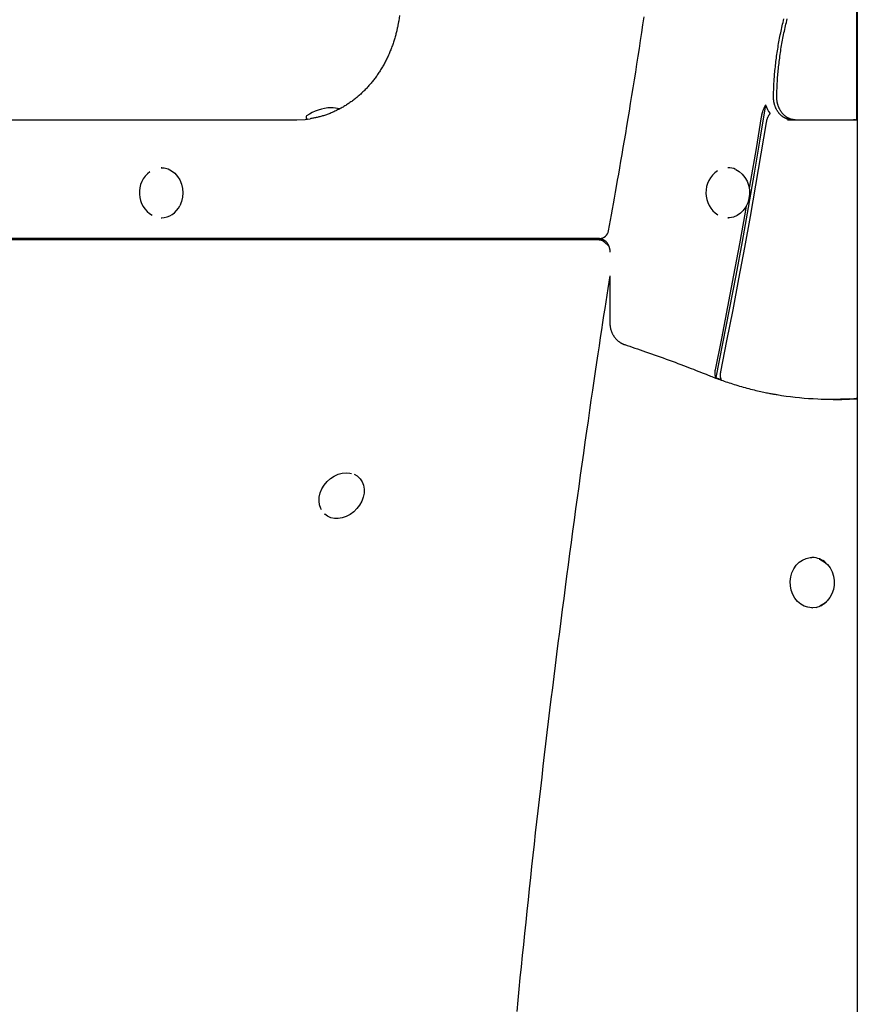
# Model space of a CAD drawing. Extents: x -4756 to 14255, y -4601 to 5267.
# Drawn here: x 654 to 1021, y -2384 to -1953 of the extents above; entities that cross this region are included whole.
import ezdxf

# ---------------------------------------------------------------- set-up
doc = ezdxf.new("R2010")
doc.units = 0

msp = doc.modelspace()

# ---------------------------------------------------------------- linework, layer by layer
at = {"color": 7, "linetype": 'Continuous'}
for p, q in [((1021.33, 976.11), (1021.33, -3428.52)), ((1020.92, -1907.65), (1020.92, -1996.52)), ((418.18, -1996.52), (775.44, -1996.52)), ((779.58, -1995.24), (779.58, -1995.74)), ((780.18, -1996.24), (780.08, -1996.24)), ((990.7, -1996.52), (1017.7, -1996.52)), ((1017.7, -1996.52), (1019.7, -1996.52)), ((1019.7, -1996.52), (1021.33, -1996.52)), ((716.3, -2017.52), (716.05, -2017.52)), ((964.79, -2017.52), (964.54, -2017.52)), ((716.05, -2039.52), (716.3, -2039.52)), ((964.54, -2039.52), (964.79, -2039.52)), ((906.28, -2048.52), (347.91, -2048.52)), ((907.92, -2049.19), (348.01, -2049.19)), ((765.09, -2048.52), (765.09, -2049.19)), ((832.54, -2049.19), (832.54, -2048.52)), ((852.54, -2049.19), (852.54, -2048.52)), ((908.28, -2048.52), (906.28, -2048.52)), ((912.32, -2051.92), (910.44, -2050.17)), ((912.81, -2065.46), (912.81, -2085.52)), ((1009.71, -2118.99), (1011.71, -2118.99)), ((1010.72, -2119.1), (1012.21, -2119.1)), ((1021.33, -2118.81), (1021.05, -2118.81)), ((802.77, -2153.34), (802.54, -2153.13)), ((787.53, -2169.22), (787.76, -2169.43)), ((1001.68, -2188.44), (1001.43, -2188.44)), ((1001.43, -2210.44), (1001.68, -2210.44)), ((1003.35, -2210.27), (1001.68, -2210.44))]:
    msp.add_line(p, q, dxfattribs=at)
for points in [[(820.56, -1950.75), (820.18, -1953.17)], [(820.18, -1953.17), (820.12, -1953.51), (820.06, -1953.85), (820, -1954.19), (819.94, -1954.54), (819.88, -1954.89), (819.81, -1955.25), (819.74, -1955.61), (819.67, -1955.98), (819.59, -1956.37), (819.5, -1956.76), (819.41, -1957.15), (819.32, -1957.56), (819.22, -1957.98), (819.11, -1958.41), (819, -1958.84), (818.88, -1959.28), (818.76, -1959.74), (818.63, -1960.19), (818.49, -1960.66), (818.35, -1961.13), (818.21, -1961.6), (818.06, -1962.08), (817.9, -1962.55), (817.74, -1963.03), (817.58, -1963.5), (817.41, -1963.97), (817.24, -1964.44), (817.07, -1964.91), (816.89, -1965.37), (816.71, -1965.84), (816.52, -1966.3), (816.33, -1966.76), (816.14, -1967.21), (815.94, -1967.67), (815.74, -1968.12), (815.53, -1968.57), (815.32, -1969.02), (815.11, -1969.47), (814.89, -1969.91), (814.67, -1970.35), (814.45, -1970.79), (814.22, -1971.23), (813.99, -1971.66), (813.76, -1972.09), (813.52, -1972.52), (813.28, -1972.94), (813.04, -1973.36), (812.79, -1973.78), (812.54, -1974.2), (812.28, -1974.62), (812.02, -1975.03), (811.76, -1975.44), (811.5, -1975.84), (811.23, -1976.24), (810.95, -1976.64), (810.68, -1977.04), (810.4, -1977.43), (810.12, -1977.82), (809.83, -1978.21), (809.55, -1978.59), (809.26, -1978.97), (808.96, -1979.35), (808.66, -1979.72), (808.36, -1980.09), (808.06, -1980.46), (807.75, -1980.82), (807.44, -1981.18), (807.13, -1981.54), (806.82, -1981.89), (806.5, -1982.24), (806.18, -1982.59), (805.85, -1982.93), (805.53, -1983.27), (805.2, -1983.61), (804.87, -1983.94), (804.53, -1984.27), (804.19, -1984.59), (803.85, -1984.91), (803.51, -1985.23), (803.17, -1985.54), (802.82, -1985.85), (802.47, -1986.15), (802.11, -1986.45), (801.76, -1986.75), (801.4, -1987.04), (801.04, -1987.33), (800.68, -1987.62), (800.31, -1987.9), (799.95, -1988.17), (799.58, -1988.45), (799.2, -1988.71), (798.83, -1988.98), (798.45, -1989.24), (798.08, -1989.49), (797.7, -1989.74), (797.31, -1989.99), (796.93, -1990.23), (796.54, -1990.47), (796.15, -1990.71), (795.76, -1990.94), (795.37, -1991.16), (794.98, -1991.38), (794.58, -1991.6), (794.18, -1991.81), (793.78, -1992.02), (793.38, -1992.22), (792.98, -1992.42), (792.58, -1992.62), (792.17, -1992.81), (791.76, -1992.99), (791.35, -1993.17), (790.94, -1993.35), (790.53, -1993.52), (790.12, -1993.69), (789.7, -1993.85), (789.29, -1994.01), (788.88, -1994.16), (788.46, -1994.3), (788.05, -1994.45), (787.64, -1994.58), (787.23, -1994.72), (786.82, -1994.84), (786.42, -1994.96), (786.01, -1995.08), (785.61, -1995.19), (785.21, -1995.29), (784.81, -1995.39), (784.42, -1995.48), (784.02, -1995.57), (783.63, -1995.65), (783.24, -1995.73), (782.85, -1995.8), (782.46, -1995.87), (782.07, -1995.93), (781.68, -1996), (781.29, -1996.06)], [(912.21, -2045.25), (912.64, -2042.89), (913.07, -2040.53), (913.5, -2038.15), (913.94, -2035.75), (914.38, -2033.31), (914.83, -2030.82), (915.28, -2028.29), (915.74, -2025.7), (916.21, -2023.03), (916.69, -2020.3), (917.18, -2017.51), (917.68, -2014.64), (918.18, -2011.7), (918.69, -2008.7), (919.22, -2005.63), (919.75, -2002.48), (920.28, -1999.27), (920.83, -1996), (921.38, -1992.68), (921.93, -1989.32), (922.48, -1985.92), (923.03, -1982.49), (923.59, -1979.05), (924.14, -1975.59), (924.68, -1972.14), (925.22, -1968.68), (925.76, -1965.22), (926.29, -1961.76), (926.82, -1958.3), (927.34, -1954.84), (927.86, -1951.38)], [(984.58, -1986.29), (984.6, -1985.75), (984.61, -1985.2), (984.63, -1984.65), (984.64, -1984.09), (984.66, -1983.53), (984.68, -1982.95), (984.71, -1982.37), (984.73, -1981.77), (984.76, -1981.15), (984.8, -1980.52), (984.84, -1979.87), (984.88, -1979.21), (984.93, -1978.53), (984.98, -1977.84), (985.03, -1977.13), (985.09, -1976.41), (985.16, -1975.67), (985.23, -1974.91), (985.31, -1974.15), (985.39, -1973.37), (985.47, -1972.59), (985.56, -1971.81), (985.65, -1971.02), (985.75, -1970.22), (985.86, -1969.43), (985.96, -1968.64), (986.07, -1967.85), (986.19, -1967.06), (986.31, -1966.28), (986.43, -1965.49), (986.56, -1964.7), (986.69, -1963.92), (986.83, -1963.13), (986.97, -1962.35), (987.11, -1961.57), (987.26, -1960.79), (987.42, -1960.01), (987.57, -1959.23), (987.73, -1958.45), (987.9, -1957.67), (988.07, -1956.9), (988.24, -1956.12), (988.42, -1955.35), (988.6, -1954.58), (988.79, -1953.81), (988.98, -1953.04), (989.17, -1952.27)], [(986.02, -1986.29), (986.03, -1985.75), (986.05, -1985.2), (986.06, -1984.65), (986.08, -1984.09), (986.1, -1983.53), (986.12, -1982.95), (986.14, -1982.37), (986.17, -1981.77), (986.2, -1981.15), (986.24, -1980.52), (986.27, -1979.87), (986.32, -1979.21), (986.36, -1978.53), (986.41, -1977.84), (986.47, -1977.13), (986.53, -1976.41), (986.6, -1975.67), (986.67, -1974.91), (986.74, -1974.15), (986.82, -1973.37), (986.91, -1972.59), (987, -1971.81), (987.09, -1971.02), (987.19, -1970.22), (987.29, -1969.43), (987.4, -1968.64), (987.51, -1967.85), (987.63, -1967.06), (987.75, -1966.28), (987.87, -1965.49), (988, -1964.7), (988.13, -1963.92), (988.27, -1963.13), (988.41, -1962.35), (988.55, -1961.57), (988.7, -1960.79), (988.85, -1960.01), (989.01, -1959.23), (989.17, -1958.45), (989.34, -1957.67), (989.51, -1956.9), (989.68, -1956.12), (989.86, -1955.35), (990.04, -1954.58), (990.22, -1953.81), (990.41, -1953.04), (990.61, -1952.27)], [(981.08, -1989.97), (978.62, -2004.97), (976.09, -2019.97), (973.48, -2034.94), (970.79, -2049.9), (968.03, -2064.83), (965.19, -2079.75), (962.27, -2094.65), (959.28, -2109.53)], [(981.08, -1989.97), (980.94, -1990.25), (980.8, -1990.53), (980.66, -1990.8), (980.52, -1991.08), (980.39, -1991.35), (980.27, -1991.62), (980.15, -1991.89), (980.04, -1992.15), (979.95, -1992.41), (979.85, -1992.66), (979.77, -1992.91), (979.7, -1993.14), (979.63, -1993.37), (979.57, -1993.59), (979.52, -1993.8), (979.47, -1994), (979.43, -1994.18), (979.39, -1994.35), (979.36, -1994.52), (979.33, -1994.67), (979.3, -1994.82), (979.27, -1994.97), (979.25, -1995.11), (979.22, -1995.25)], [(992.7, -1996.52), (992.59, -1996.52), (992.49, -1996.52), (992.37, -1996.51), (992.26, -1996.51), (992.15, -1996.5), (992.03, -1996.49), (991.91, -1996.48), (991.79, -1996.46), (991.66, -1996.45), (991.53, -1996.42), (991.39, -1996.4), (991.25, -1996.37), (991.11, -1996.33), (990.96, -1996.3), (990.81, -1996.25), (990.65, -1996.2), (990.49, -1996.15), (990.33, -1996.09), (990.17, -1996.02), (990, -1995.95), (989.84, -1995.87), (989.67, -1995.79), (989.51, -1995.71), (989.34, -1995.62), (989.18, -1995.52), (989.02, -1995.42), (988.86, -1995.32), (988.7, -1995.21), (988.54, -1995.1), (988.39, -1994.98), (988.24, -1994.86), (988.09, -1994.73), (987.94, -1994.6), (987.79, -1994.47), (987.65, -1994.34), (987.51, -1994.19), (987.37, -1994.05), (987.24, -1993.9), (987.11, -1993.75), (986.98, -1993.6), (986.85, -1993.44), (986.73, -1993.28), (986.61, -1993.11), (986.49, -1992.95), (986.38, -1992.77), (986.27, -1992.6), (986.16, -1992.42), (986.05, -1992.25), (985.95, -1992.06), (985.85, -1991.88), (985.76, -1991.69), (985.67, -1991.5), (985.58, -1991.31), (985.5, -1991.12), (985.41, -1990.92), (985.34, -1990.72), (985.26, -1990.52), (985.19, -1990.32), (985.13, -1990.12), (985.07, -1989.91), (985.01, -1989.71), (984.95, -1989.51), (984.9, -1989.31), (984.86, -1989.11), (984.81, -1988.91), (984.78, -1988.72), (984.74, -1988.53), (984.71, -1988.34), (984.68, -1988.15), (984.66, -1987.97), (984.64, -1987.79), (984.63, -1987.61), (984.61, -1987.44), (984.6, -1987.27), (984.6, -1987.1), (984.59, -1986.94), (984.59, -1986.77), (984.58, -1986.61), (984.58, -1986.45), (984.58, -1986.29)], [(994.14, -1996.52), (994.03, -1996.52), (993.92, -1996.52), (993.81, -1996.51), (993.7, -1996.51), (993.59, -1996.5), (993.47, -1996.49), (993.35, -1996.48), (993.23, -1996.46), (993.1, -1996.45), (992.97, -1996.42), (992.83, -1996.4), (992.69, -1996.37), (992.54, -1996.33), (992.4, -1996.3), (992.25, -1996.25), (992.09, -1996.2), (991.93, -1996.15), (991.77, -1996.09), (991.61, -1996.02), (991.44, -1995.95), (991.28, -1995.87), (991.11, -1995.79), (990.94, -1995.71), (990.78, -1995.62), (990.62, -1995.52), (990.45, -1995.42), (990.29, -1995.32), (990.14, -1995.21), (989.98, -1995.1), (989.83, -1994.98), (989.67, -1994.86), (989.52, -1994.73), (989.38, -1994.6), (989.23, -1994.47), (989.09, -1994.34), (988.95, -1994.19), (988.81, -1994.05), (988.68, -1993.9), (988.55, -1993.75), (988.42, -1993.6), (988.29, -1993.44), (988.17, -1993.28), (988.05, -1993.11), (987.93, -1992.95), (987.82, -1992.77), (987.7, -1992.6), (987.6, -1992.42), (987.49, -1992.25), (987.39, -1992.06), (987.29, -1991.88), (987.2, -1991.69), (987.11, -1991.5), (987.02, -1991.31), (986.93, -1991.12), (986.85, -1990.92), (986.78, -1990.72), (986.7, -1990.52), (986.63, -1990.32), (986.57, -1990.12), (986.5, -1989.91), (986.44, -1989.71), (986.39, -1989.51), (986.34, -1989.31), (986.29, -1989.11), (986.25, -1988.91), (986.21, -1988.72), (986.18, -1988.53), (986.15, -1988.34), (986.12, -1988.15), (986.1, -1987.97), (986.08, -1987.79), (986.06, -1987.61), (986.05, -1987.44), (986.04, -1987.27), (986.03, -1987.1), (986.03, -1986.94), (986.02, -1986.77), (986.02, -1986.61), (986.02, -1986.45), (986.02, -1986.29)], [(981.46, -1997.75), (981.5, -1997.55), (981.54, -1997.36), (981.59, -1997.16), (981.63, -1996.97), (981.68, -1996.78), (981.73, -1996.58), (981.78, -1996.4), (981.83, -1996.21), (981.89, -1996.02), (981.96, -1995.84), (982.02, -1995.66), (982.09, -1995.49), (982.17, -1995.32), (982.24, -1995.16), (982.32, -1995), (982.4, -1994.85), (982.49, -1994.7), (982.57, -1994.56), (982.66, -1994.43), (982.74, -1994.29), (982.83, -1994.17), (982.92, -1994.04), (983.01, -1993.92), (983.1, -1993.8)], [(775.44, -1996.52), (779.19, -1996.35), (781.41, -1996.07)], [(961.46, -2107.05), (964.18, -2093.44), (966.84, -2079.82), (969.43, -2066.18), (971.96, -2052.52), (974.43, -2038.85), (976.84, -2025.17), (979.18, -2011.46), (981.46, -1997.75)], [(979.22, -1995.25), (976.92, -2009.17), (974.55, -2023.07), (973.96, -2026.48)], [(716.05, -2017.52), (717.36, -2017.63), (719.02, -2018.07), (720.59, -2018.85), (722.01, -2019.94), (723.24, -2021.31), (724.24, -2022.9), (724.98, -2024.68), (725.43, -2026.59), (725.58, -2028.55), (725.42, -2030.51), (724.97, -2032.41), (724.22, -2034.19)], [(967.99, -2018.27), (969.52, -2019.15), (970.89, -2020.32), (972.06, -2021.76), (972.98, -2023.42), (973.64, -2025.25), (974, -2027.17), (974.05, -2029.14), (973.8, -2031.09), (973.26, -2032.96), (972.43, -2034.69), (971.35, -2036.22), (970.05, -2037.5), (968.58, -2038.49), (966.97, -2039.16), (965.29, -2039.49), (964.54, -2039.52)], [(972.56, -2034.46), (972.12, -2036.96), (969.62, -2050.83), (967.06, -2064.68), (964.43, -2078.52), (961.73, -2092.34), (958.97, -2106.15)], [(910.41, -2050.2), (910.35, -2050.14), (910.28, -2050.07), (910.21, -2050), (910.14, -2049.94), (910.07, -2049.88), (909.99, -2049.82), (909.91, -2049.76), (909.83, -2049.7), (909.74, -2049.64), (909.64, -2049.59), (909.54, -2049.54), (909.44, -2049.49), (909.33, -2049.45), (909.22, -2049.41), (909.1, -2049.37), (908.98, -2049.34), (908.85, -2049.31), (908.73, -2049.28), (908.6, -2049.26), (908.46, -2049.24), (908.33, -2049.23), (908.19, -2049.21), (908.06, -2049.2), (907.92, -2049.19)], [(908.15, -2048.52), (908.23, -2048.53), (908.3, -2048.53), (908.38, -2048.53), (908.46, -2048.54), (908.53, -2048.54), (908.61, -2048.55), (908.7, -2048.56), (908.78, -2048.58), (908.87, -2048.59), (908.96, -2048.61), (909.05, -2048.63), (909.14, -2048.66), (909.24, -2048.69), (909.34, -2048.72), (909.44, -2048.76), (909.55, -2048.8), (909.65, -2048.85), (909.76, -2048.9), (909.87, -2048.96), (909.98, -2049.02), (910.09, -2049.08), (910.2, -2049.15), (910.31, -2049.23), (910.42, -2049.3), (910.53, -2049.38), (910.63, -2049.47), (910.74, -2049.55), (910.84, -2049.65), (910.94, -2049.74), (911.04, -2049.84), (911.13, -2049.94), (911.23, -2050.05), (911.32, -2050.16), (911.42, -2050.27), (911.51, -2050.39), (911.59, -2050.51), (911.68, -2050.63), (911.76, -2050.76), (911.84, -2050.89), (911.92, -2051.02), (912, -2051.16), (912.07, -2051.3), (912.14, -2051.44), (912.2, -2051.59), (912.27, -2051.73), (912.33, -2051.88), (912.38, -2052.03), (912.44, -2052.18), (912.48, -2052.33), (912.53, -2052.48), (912.57, -2052.63), (912.61, -2052.78), (912.64, -2052.93), (912.68, -2053.08), (912.7, -2053.23), (912.73, -2053.37), (912.74, -2053.52), (912.76, -2053.66), (912.77, -2053.81), (912.78, -2053.95), (912.79, -2054.1), (912.8, -2054.24), (912.81, -2054.38), (912.81, -2054.52)], [(872.08, -2387.4), (872.56, -2382.52), (873.04, -2377.63), (873.53, -2372.75), (874.02, -2367.86), (874.52, -2362.98), (875.02, -2358.09), (875.52, -2353.21), (876.03, -2348.32), (876.54, -2343.43), (877.06, -2338.54), (877.58, -2333.65), (878.11, -2328.77), (878.64, -2323.88), (879.18, -2318.98), (879.72, -2314.09), (880.26, -2309.2), (880.81, -2304.31), (881.36, -2299.42), (881.92, -2294.52), (882.48, -2289.63), (883.05, -2284.73), (883.62, -2279.84), (884.19, -2274.94), (884.77, -2270.05), (885.35, -2265.15), (885.94, -2260.25), (886.53, -2255.36), (887.13, -2250.46), (887.73, -2245.56), (888.34, -2240.66), (888.95, -2235.76), (889.56, -2230.86), (890.18, -2225.96), (890.8, -2221.06), (891.43, -2216.15), (892.06, -2211.25), (892.7, -2206.35), (893.34, -2201.45), (893.98, -2196.54), (894.63, -2191.64), (895.28, -2186.73), (895.94, -2181.83), (896.6, -2176.92), (897.27, -2172.02), (897.94, -2167.11), (898.62, -2162.2), (899.3, -2157.3), (899.98, -2152.39), (900.66, -2147.5), (901.35, -2142.65), (902.03, -2137.84), (902.71, -2133.1), (903.38, -2128.44), (904.03, -2123.88), (904.68, -2119.44), (905.3, -2115.13), (905.92, -2110.95), (906.51, -2106.9), (907.09, -2102.98), (907.65, -2099.2), (908.2, -2095.55), (908.73, -2092.03), (909.24, -2088.65), (909.74, -2085.4), (910.21, -2082.26), (910.68, -2079.22), (911.14, -2076.26), (911.58, -2073.37), (912.02, -2070.54), (912.46, -2067.73), (912.89, -2064.94)], [(912.81, -2085.52), (912.82, -2085.69), (912.82, -2085.86), (912.83, -2086.04), (912.84, -2086.21), (912.85, -2086.38), (912.86, -2086.56), (912.88, -2086.74), (912.9, -2086.92), (912.92, -2087.1), (912.95, -2087.29), (912.98, -2087.48), (913.02, -2087.67), (913.06, -2087.86), (913.11, -2088.06), (913.16, -2088.26), (913.21, -2088.46), (913.27, -2088.67), (913.34, -2088.87), (913.41, -2089.08), (913.49, -2089.29), (913.57, -2089.5), (913.65, -2089.7), (913.74, -2089.91), (913.83, -2090.11), (913.93, -2090.31), (914.03, -2090.51), (914.14, -2090.71), (914.25, -2090.9), (914.36, -2091.09), (914.48, -2091.28), (914.61, -2091.47), (914.73, -2091.65), (914.86, -2091.83), (915, -2092), (915.13, -2092.18), (915.28, -2092.35), (915.42, -2092.51), (915.57, -2092.67), (915.72, -2092.83), (915.88, -2092.99), (916.04, -2093.14), (916.2, -2093.28), (916.36, -2093.42), (916.52, -2093.56), (916.69, -2093.69), (916.85, -2093.82), (917.02, -2093.93), (917.18, -2094.05), (917.34, -2094.15), (917.49, -2094.25), (917.65, -2094.34), (917.8, -2094.43), (917.94, -2094.51), (918.09, -2094.58), (918.22, -2094.65), (918.36, -2094.71), (918.49, -2094.77), (918.62, -2094.83), (918.74, -2094.88), (918.86, -2094.92), (918.98, -2094.97), (919.1, -2095.01), (919.22, -2095.05), (919.33, -2095.09)], [(919.33, -2095.09), (920.44, -2095.46), (921.55, -2095.83), (922.66, -2096.21), (923.79, -2096.59), (924.94, -2096.97), (926.1, -2097.37), (927.29, -2097.77), (928.5, -2098.19), (929.75, -2098.63), (931.02, -2099.07), (932.3, -2099.53), (933.61, -2099.99), (934.92, -2100.46), (936.23, -2100.93), (937.54, -2101.41), (938.85, -2101.89), (940.13, -2102.36), (941.4, -2102.84), (942.65, -2103.3), (943.87, -2103.77), (945.06, -2104.22), (946.22, -2104.66), (947.33, -2105.09), (948.41, -2105.51), (949.44, -2105.91), (950.43, -2106.3), (951.39, -2106.68), (952.32, -2107.04), (953.23, -2107.4), (954.11, -2107.76), (954.99, -2108.11), (955.86, -2108.46)], [(958.97, -2106.15), (958.95, -2106.3), (958.92, -2106.46), (958.9, -2106.62), (958.88, -2106.77), (958.86, -2106.93), (958.85, -2107.08), (958.83, -2107.23), (958.82, -2107.38), (958.82, -2107.53), (958.82, -2107.68), (958.82, -2107.82), (958.83, -2107.96), (958.84, -2108.1), (958.85, -2108.23), (958.87, -2108.35), (958.89, -2108.47), (958.91, -2108.58), (958.93, -2108.69), (958.95, -2108.78), (958.98, -2108.87), (959, -2108.95), (959.03, -2109.03), (959.06, -2109.1), (959.08, -2109.16), (959.11, -2109.22), (959.13, -2109.28), (959.16, -2109.33), (959.19, -2109.37), (959.21, -2109.41), (959.24, -2109.45), (959.26, -2109.49), (959.28, -2109.53)], [(955.86, -2108.46), (956.41, -2108.67), (956.96, -2108.89), (957.51, -2109.1), (958.06, -2109.32), (958.63, -2109.54), (959.21, -2109.76), (959.79, -2109.98), (960.4, -2110.2), (961.02, -2110.43), (961.65, -2110.66), (962.3, -2110.89), (962.97, -2111.12), (963.66, -2111.35), (964.36, -2111.59), (965.08, -2111.83), (965.81, -2112.06), (966.56, -2112.3), (967.33, -2112.54), (968.11, -2112.78), (968.9, -2113.02), (969.69, -2113.25), (970.5, -2113.48), (971.31, -2113.71), (972.12, -2113.93), (972.94, -2114.15), (973.75, -2114.37), (974.55, -2114.57), (975.35, -2114.77), (976.13, -2114.96), (976.89, -2115.15), (977.63, -2115.32), (978.34, -2115.49), (979.02, -2115.64), (979.68, -2115.79), (980.3, -2115.93), (980.9, -2116.06), (981.46, -2116.18), (982, -2116.29), (982.5, -2116.39), (982.98, -2116.48), (983.42, -2116.56), (983.84, -2116.64), (984.24, -2116.71), (984.62, -2116.77), (984.98, -2116.83), (985.33, -2116.88), (985.68, -2116.93), (986.02, -2116.98)], [(961.77, -2110.43), (961.72, -2110.33), (961.67, -2110.23), (961.63, -2110.13), (961.58, -2110.03), (961.54, -2109.93), (961.5, -2109.82), (961.46, -2109.71), (961.42, -2109.59), (961.4, -2109.47), (961.37, -2109.34), (961.35, -2109.21), (961.33, -2109.07), (961.32, -2108.93), (961.31, -2108.8), (961.3, -2108.66), (961.3, -2108.53), (961.3, -2108.4), (961.3, -2108.28), (961.31, -2108.16), (961.32, -2108.05), (961.32, -2107.94), (961.33, -2107.83), (961.35, -2107.73), (961.36, -2107.64), (961.37, -2107.55), (961.38, -2107.47), (961.39, -2107.39), (961.41, -2107.32), (961.42, -2107.25), (961.43, -2107.18), (961.44, -2107.11), (961.46, -2107.05)], [(1011.71, -2118.99), (1012.05, -2118.99), (1019.88, -2118.75)], [(1012.51, -2119.1), (1014.58, -2119.08), (1021.33, -2118.82)], [(1019.94, -2118.75), (1020.68, -2118.64), (1021.33, -2118.41)], [(786.39, -2167.55), (786.02, -2166.89), (785.47, -2165.35), (785.24, -2163.67), (785.34, -2161.9), (785.76, -2160.09), (786.49, -2158.32), (787.51, -2156.64), (788.78, -2155.1), (790.25, -2153.77), (791.88, -2152.69), (793.61, -2151.88), (795.38, -2151.39), (797.14, -2151.23), (798.81, -2151.39), (799.55, -2151.58)], [(802.77, -2153.34), (803.35, -2153.95), (804.21, -2155.26), (804.78, -2156.76), (805.05, -2158.41), (805, -2160.16), (804.64, -2161.95), (803.98, -2163.72), (803.04, -2165.41), (801.85, -2166.97), (800.45, -2168.36), (798.88, -2169.52), (797.19, -2170.42), (795.44, -2171.03), (793.69, -2171.33), (791.99, -2171.31), (790.39, -2170.97), (788.95, -2170.32), (787.76, -2169.43)], [(800.65, -2151.88), (802, -2152.68), (802.54, -2153.13)], [(1001.43, -2210.44), (1001.4, -2210.44), (999.7, -2210.26), (998.06, -2209.73), (996.52, -2208.87), (995.14, -2207.7), (993.97, -2206.28), (993.03, -2204.63), (992.36, -2202.81), (991.99, -2200.89), (991.91, -2198.92), (992.15, -2196.96), (992.68, -2195.09), (993.49, -2193.36), (994.56, -2191.82), (995.85, -2190.52), (997.32, -2189.52), (998.92, -2188.83), (1000.6, -2188.48), (1001.43, -2188.44)], [(1004.55, -2189.1), (1005.33, -2189.41), (1006.87, -2190.32), (1008.23, -2191.53), (1009.38, -2193.01), (1010.28, -2194.71), (1010.89, -2196.57), (1011.19, -2198.53), (1011.18, -2200.52), (1010.85, -2202.48), (1010.21, -2204.33), (1009.29, -2206.01), (1008.12, -2207.47), (1006.74, -2208.66), (1005.19, -2209.53), (1004.89, -2209.65)]]:
    msp.add_lwpolyline(points, dxfattribs=at)
for centre, radius, start, end in [((991.57, -1986.88), 10.93, 196.3953, 219.2643), ((791.24, -2011.23), 20, 91.8982, 124.9202), ((789.92, -2011.23), 20, 77.406, 88.1018), ((780.08, -1995.24), 0.5, 124.9202, 180), ((780.08, -1995.74), 0.5, 180, 270), ((1019.7, -2000.52), 4, 65.9937, 90), ((717.9, -2028.49), 11.48, 126.725, 239.6887), ((966.38, -2028.52), 11.48, 123.4435, 237.597), ((964.53, -2025.9), 8.38, 65.6376, 89.945), ((715.77, -2030.18), 9.35, 271.716, 334.6067), ((908.28, -2044.52), 4, 270, 349.5738), ((1010.14, -1972.15), 146.49, 249.6878, 250.7215), ((1009.72, -1977.97), 141.02, 260.3917, 273.3168), ((1012.21, -1984.47), 134.63, 267.1323, 273.8912), ((1001.57, -2197.26), 8.82, 47.4956, 89.2814), ((1001.46, -2201.44), 9.03, 282.1263, 314.2196)]:
    msp.add_arc(centre, radius, start, end, dxfattribs=at)

doc.saveas('drawing.dxf')
